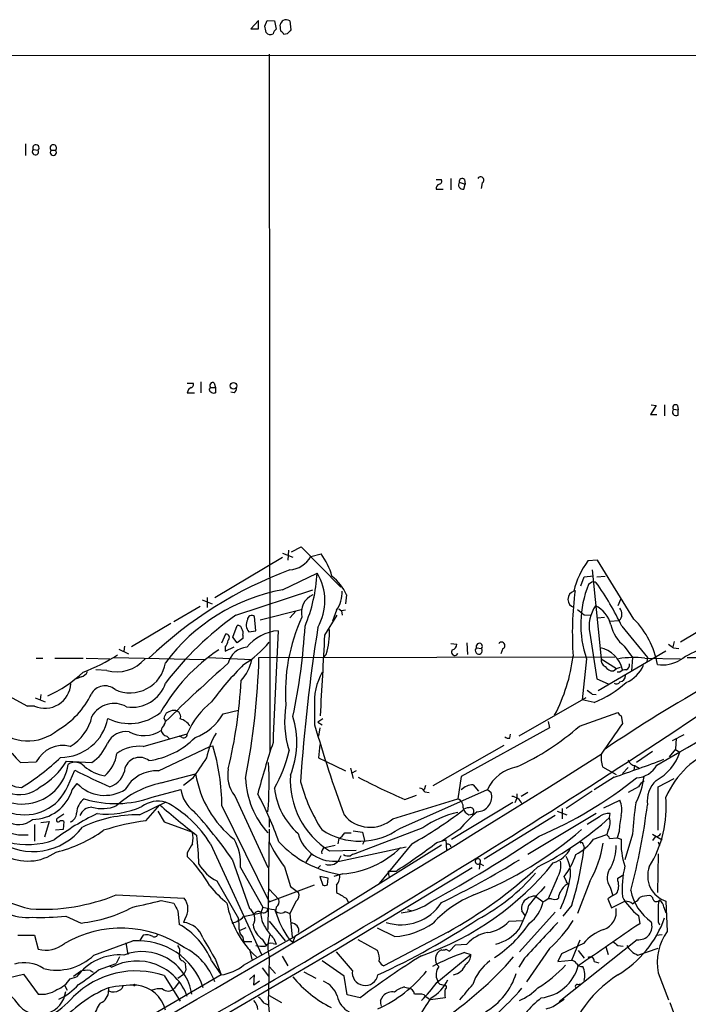
# Model space of a CAD drawing. Extents: x 14 to 53408, y 0 to 125269.
# Drawn here: x 185 to 273, y 125124 to 125254 of the extents above; entities that cross this region are included whole.
import ezdxf

# ---------------------------------------------------------------- set-up
doc = ezdxf.new("R2010")
doc.units = 0
doc.header["$MEASUREMENT"] = 0
doc.layers.add('MAIN', color=5, linetype='CONTINUOUS')

msp = doc.modelspace()

# ---------------------------------------------------------------- linework, layer by layer
at = {"layer": 'MAIN'}
for p, q in [((216.4927, 125254.2726), (215.4767, 125253.1719)), ((216.4927, 125253.1719), (216.4927, 125254.2726)), ((217.3393, 125253.5106), (217.678, 125254.2726)), ((217.678, 125254.2726), (218.6093, 125254.1879)), ((218.6093, 125254.1879), (218.8633, 125253.0873)), ((220.6413, 125254.1879), (220.8107, 125253.0026)), ((215.4767, 125253.1719), (216.4927, 125253.1719)), ((219.456, 125252.8333), (219.3713, 125253.6799)), ((220.3027, 125252.4946), (219.8793, 125252.4099)), ((57.7427, 125249.6159), (1051.56, 125249.7853)), ((217.932, 125249.7853), (218.0167, 125157.4986)), ((185.674, 125237.9319), (185.674, 125236.4079)), ((186.69, 125237.1699), (187.3673, 125237.0853)), ((189.0607, 125237.0853), (189.6533, 125237.0853)), ((241.9773, 125233.3599), (241.9773, 125231.8359)), ((240.03, 125233.1906), (240.7073, 125233.1906)), ((240.03, 125231.9206), (240.9613, 125231.9206)), ((243.078, 125232.8519), (243.84, 125232.5979)), ((243.6707, 125231.9206), (243.84, 125232.5979)), ((243.7553, 125233.1906), (243.84, 125232.5979)), ((246.126, 125232.7673), (245.9567, 125232.0053)), ((207.0947, 125206.2666), (207.8567, 125206.2666)), ((208.8727, 125206.4359), (208.8727, 125204.9966)), ((210.6507, 125206.2666), (210.82, 125205.6739)), ((207.0947, 125204.9966), (208.026, 125204.9966)), ((209.9733, 125205.4199), (210.2273, 125205.6739)), ((210.2273, 125205.6739), (210.82, 125205.6739)), ((210.82, 125205.6739), (210.82, 125204.9966)), ((213.2753, 125204.9966), (212.852, 125205.0813)), ((269.1553, 125203.3033), (268.3933, 125202.1179)), ((268.478, 125203.3879), (269.1553, 125203.3033)), ((270.256, 125203.3879), (270.256, 125201.9486)), ((271.9493, 125203.3033), (272.034, 125202.7106)), ((268.3933, 125202.1179), (269.24, 125202.1179)), ((271.4413, 125202.7953), (272.034, 125202.7106)), ((272.034, 125202.0333), (272.034, 125202.7106)), ((219.71, 125183.7453), (221.0647, 125183.2373)), ((220.472, 125184.1686), (220.3873, 125182.8139)), ((220.8953, 125183.9146), (222.1653, 125184.5919)), ((222.1653, 125184.5919), (227.4147, 125179.2579)), ((210.7353, 125177.9033), (219.71, 125183.2373)), ((223.4353, 125183.3219), (224.79, 125183.6606)), ((261.366, 125182.8139), (260.096, 125182.7293)), ((266.192, 125175.0246), (261.366, 125182.8139)), ((219.71, 125178.9193), (224.282, 125181.1206)), ((260.6887, 125181.5439), (261.874, 125169.7753)), ((259.1647, 125179.4273), (259.588, 125180.6126)), ((259.588, 125180.6126), (260.858, 125180.7819)), ((260.604, 125179.9353), (260.1807, 125179.5966)), ((261.2813, 125180.6126), (262.382, 125180.6973)), ((213.5293, 125175.5326), (223.6893, 125178.9193)), ((209.042, 125177.5646), (210.3967, 125177.0566)), ((209.7193, 125177.9033), (209.7193, 125176.5486)), ((228.1767, 125178.2419), (228.0073, 125177.0566)), ((264.414, 125177.6493), (264.0753, 125176.8026)), ((208.788, 125176.7179), (205.3167, 125174.6859)), ((216.7467, 125174.9399), (222.1653, 125176.2946)), ((221.488, 125176.1253), (220.6413, 125175.1939)), ((226.822, 125176.2099), (226.314, 125174.7706)), ((227.1607, 125176.3793), (227.4993, 125176.1253)), ((228.0073, 125176.2099), (227.4993, 125176.1253)), ((227.4993, 125176.1253), (227.584, 125175.5326)), ((216.154, 125173.5006), (215.9847, 125175.3633)), ((225.298, 125172.9079), (226.9067, 125175.5326)), ((259.588, 125175.6173), (260.4347, 125175.5326)), ((261.366, 125175.1939), (262.2973, 125175.2786)), ((262.9747, 125174.7706), (264.2447, 125174.8553)), ((204.8933, 125174.4319), (199.7287, 125171.3839)), ((213.106, 125172.6539), (213.6987, 125174.1779)), ((215.2227, 125173.3313), (216.154, 125173.5006)), ((264.5833, 125174.0933), (267.97, 125169.9446)), ((274.6587, 125173.3313), (272.3727, 125171.9766)), ((211.6667, 125171.8919), (212.1747, 125173.0773)), ((213.6987, 125171.8919), (213.106, 125172.6539)), ((214.4607, 125172.4846), (213.6987, 125171.8919)), ((214.4607, 125172.9079), (214.4607, 125172.4846)), ((260.35, 125173.1619), (261.2813, 125167.1506)), ((271.526, 125172.0613), (271.3567, 125171.3839)), ((198.0353, 125171.0453), (199.3053, 125170.4526)), ((198.7973, 125171.4686), (198.7127, 125170.7913)), ((212.09, 125170.7913), (213.2753, 125171.3839)), ((212.09, 125171.2993), (212.09, 125170.7913)), ((241.9773, 125171.8073), (242.7393, 125171.7226)), ((244.094, 125171.8919), (244.1787, 125170.3679)), ((245.364, 125171.2146), (246.0413, 125171.1299)), ((248.8353, 125171.1299), (248.5813, 125170.4526)), ((270.4253, 125170.7913), (261.4507, 125165.5419)), ((264.922, 125171.4686), (266.0227, 125169.9446)), ((271.4413, 125171.2146), (272.1187, 125171.1299)), ((187.1133, 125169.8599), (187.96, 125169.8599)), ((189.5687, 125169.8599), (193.294, 125169.8599)), ((193.7173, 125169.8599), (196.85, 125169.7753)), ((197.358, 125169.9446), (209.3807, 125169.6906)), ((209.8887, 125169.9446), (215.646, 125169.6906)), ((216.5773, 125169.9446), (263.652, 125170.0293)), ((225.4673, 125170.3679), (225.1287, 125169.9446)), ((259.9267, 125169.7753), (259.334, 125164.3566)), ((261.874, 125169.7753), (263.906, 125168.5053)), ((266.0227, 125169.9446), (265.8533, 125168.1666)), ((267.6313, 125169.8599), (272.3727, 125169.7753)), ((267.97, 125169.9446), (267.8853, 125169.4366)), ((273.2193, 125169.9446), (276.0133, 125169.9446)), ((176.6993, 125168.5053), (185.928, 125163.5099)), ((196.4267, 125168.2513), (194.9873, 125168.3359)), ((263.4827, 125168.1666), (263.906, 125168.5053)), ((263.906, 125168.5053), (264.414, 125168.6746)), ((193.04, 125167.4046), (192.4473, 125167.1506)), ((261.2813, 125167.1506), (262.8053, 125166.4733)), ((264.3293, 125167.9973), (263.9907, 125167.9973)), ((186.944, 125164.6106), (188.2987, 125164.1026)), ((187.706, 125165.0339), (187.6213, 125164.3566)), ((259.842, 125164.6106), (250.952, 125159.5306)), ((260.9427, 125164.0179), (259.334, 125164.3566)), ((260.6887, 125165.1186), (261.1967, 125165.0339)), ((186.8593, 125163.5099), (185.928, 125163.5099)), ((211.836, 125162.4939), (213.868, 125163.0019)), ((223.9433, 125163.4253), (223.9433, 125161.0546)), ((204.0467, 125161.9013), (204.1313, 125162.2399)), ((225.044, 125161.8166), (224.3667, 125161.3933)), ((258.9953, 125160.8853), (264.0753, 125162.6633)), ((264.4987, 125162.2399), (264.668, 125161.2239)), ((224.3667, 125161.3933), (224.9593, 125161.0546)), ((224.6207, 125160.6313), (224.4513, 125159.5306)), ((255.016, 125160.6313), (243.332, 125154.1966)), ((254.8467, 125161.4779), (255.016, 125160.6313)), ((201.2527, 125158.1759), (207.0947, 125159.8693)), ((204.3853, 125159.5306), (204.724, 125159.1919)), ((206.4173, 125159.3613), (205.994, 125159.5306)), ((249.7667, 125159.2766), (249.8513, 125159.7846)), ((272.796, 125159.6999), (271.272, 125158.9379)), ((271.78, 125159.2766), (271.6953, 125157.8373)), ((203.2847, 125154.9586), (210.058, 125158.1759)), ((210.058, 125158.1759), (210.4813, 125158.2606)), ((224.6207, 125158.4299), (224.4513, 125156.6519)), ((239.6067, 125153.0113), (249.0047, 125158.3453)), ((271.6953, 125157.8373), (270.8487, 125156.8213)), ((271.6107, 125157.8373), (272.288, 125157.4139)), ((224.4513, 125156.6519), (225.3827, 125156.2286)), ((268.6473, 125157.4986), (266.5307, 125156.0593)), ((184.9967, 125156.0593), (187.1133, 125156.1439)), ((191.0927, 125156.2286), (194.4793, 125156.0593)), ((191.262, 125152.9266), (192.1933, 125155.0433)), ((225.3827, 125156.2286), (228.0073, 125154.9586)), ((228.6847, 125155.2973), (229.0233, 125153.9426)), ((262.0433, 125155.4666), (263.8213, 125154.4506)), ((265.43, 125155.3819), (264.668, 125154.6199)), ((266.2767, 125155.7206), (266.192, 125155.0433)), ((266.3613, 125155.6359), (266.8693, 125155.2973)), ((203.6233, 125153.3499), (208.1953, 125154.5353)), ((207.772, 125153.9426), (206.5867, 125153.0113)), ((229.4467, 125154.9586), (228.7693, 125154.6199)), ((243.332, 125154.1966), (242.9087, 125151.2333)), ((263.5673, 125154.1119), (260.9427, 125152.4186)), ((269.4093, 125152.8419), (271.526, 125153.9426)), ((191.8547, 125152.4186), (192.532, 125153.2653)), ((202.438, 125151.4873), (206.248, 125152.5033)), ((235.204, 125147.3386), (246.8033, 125152.5033)), ((238.5907, 125153.0113), (238.4213, 125152.4186)), ((244.9407, 125153.0959), (245.618, 125152.2493)), ((246.8033, 125152.5033), (247.3113, 125152.0799)), ((266.7847, 125152.8419), (265.43, 125152.0799)), ((269.4093, 125147.0846), (269.4093, 125152.8419)), ((213.36, 125151.6566), (217.7627, 125142.1739)), ((234.2727, 125148.6086), (242.9087, 125151.2333)), ((235.8813, 125151.1486), (237.4053, 125151.7413)), ((238.506, 125152.1646), (239.0987, 125152.0799)), ((250.698, 125151.3179), (250.444, 125150.7253)), ((250.698, 125151.9106), (250.698, 125151.3179)), ((252.1373, 125152.0799), (251.2907, 125151.5719)), ((260.6887, 125152.2493), (257.2173, 125149.9633)), ((200.7447, 125149.1166), (204.216, 125150.8099)), ((201.5913, 125148.3546), (203.454, 125150.4713)), ((211.6667, 125150.3019), (217.932, 125137.6019)), ((242.062, 125145.8993), (250.19, 125150.8099)), ((256.7093, 125149.9633), (256.7093, 125148.6086)), ((262.2127, 125150.0479), (264.3293, 125151.0639)), ((190.754, 125149.2013), (189.8227, 125148.6086)), ((203.2, 125149.6246), (204.0467, 125148.1853)), ((217.932, 125148.6933), (217.932, 125147.5079)), ((244.348, 125149.1166), (244.7713, 125149.2013)), ((255.778, 125149.0319), (246.38, 125143.2746)), ((261.1967, 125149.2859), (252.1373, 125143.8673)), ((256.032, 125149.6246), (257.302, 125149.1166)), ((261.62, 125148.8626), (260.0113, 125147.8466)), ((262.9747, 125148.7779), (263.0593, 125149.2859)), ((186.8593, 125147.8466), (186.8593, 125145.6453)), ((187.706, 125148.1006), (188.8067, 125148.2699)), ((188.8067, 125148.2699), (188.214, 125146.1533)), ((190.754, 125148.2699), (190.6693, 125147.1693)), ((204.0467, 125148.1853), (207.772, 125146.8306)), ((217.932, 125147.2539), (217.7627, 125133.9613)), ((238.252, 125147.4233), (229.2773, 125143.9519)), ((243.1627, 125147.2539), (240.792, 125145.6453)), ((190.6693, 125147.1693), (189.6533, 125147.0846)), ((227.1607, 125145.9839), (226.9913, 125145.3066)), ((227.9227, 125146.7459), (228.7693, 125146.7459)), ((229.0233, 125146.9999), (230.2933, 125146.8306)), ((230.2933, 125146.8306), (230.5473, 125145.7299)), ((260.858, 125145.8993), (262.4667, 125146.4919)), ((262.8053, 125147.0846), (262.5513, 125146.4073)), ((262.9747, 125145.9839), (263.9907, 125146.0686)), ((264.2447, 125146.9153), (263.9907, 125146.0686)), ((263.9907, 125146.0686), (264.4987, 125145.8993)), ((266.0227, 125146.5766), (265.0067, 125143.1899)), ((268.6473, 125146.5766), (269.9173, 125145.8146)), ((268.986, 125146.2379), (268.6473, 125145.7299)), ((210.1427, 125145.3066), (216.916, 125130.6593)), ((240.7073, 125145.1373), (221.3187, 125133.0299)), ((225.298, 125144.7986), (226.6527, 125145.1373)), ((227.2453, 125143.0206), (236.0507, 125144.8833)), ((230.5473, 125145.7299), (230.2933, 125145.2219)), ((236.8127, 125145.3066), (232.4947, 125140.0573)), ((240.1147, 125145.4759), (241.3, 125145.8146)), ((241.3, 125145.8146), (241.3847, 125144.4599)), ((259.5033, 125145.1373), (259.588, 125144.7139)), ((269.4093, 125145.5606), (269.5787, 125145.0526)), ((207.0947, 125144.1213), (207.0947, 125143.6133)), ((223.52, 125143.9519), (222.758, 125142.8513)), ((225.8907, 125144.3753), (229.4467, 125144.4599)), ((227.4147, 125143.6979), (227.076, 125143.0206)), ((269.4093, 125143.9519), (269.3247, 125138.8719)), ((213.0213, 125143.2746), (215.3073, 125136.7553)), ((214.122, 125142.1739), (217.0853, 125136.9246)), ((219.964, 125142.2586), (220.726, 125139.6339)), ((224.7053, 125142.4279), (224.3667, 125142.0893)), ((245.7873, 125142.6819), (245.7027, 125141.9199)), ((245.7873, 125142.6819), (246.2953, 125142.4279)), ((224.6207, 125140.9886), (225.044, 125139.8033)), ((225.7213, 125140.7346), (224.6207, 125140.9886)), ((225.6367, 125139.8879), (225.7213, 125140.7346)), ((227.6687, 125141.3273), (226.4833, 125140.9886)), ((233.68, 125141.6659), (233.7647, 125140.9886)), ((233.68, 125141.6659), (234.7807, 125141.6659)), ((234.95, 125141.8353), (234.7807, 125141.6659)), ((256.032, 125140.7346), (254.8467, 125138.0253)), ((257.2173, 125140.3959), (256.9633, 125140.9886)), ((264.0753, 125140.7346), (264.8373, 125141.2426)), ((264.0753, 125140.3959), (264.0753, 125140.7346)), ((210.9893, 125140.3959), (213.868, 125135.4006)), ((217.932, 125137.6019), (223.9433, 125139.8879)), ((220.726, 125139.6339), (221.8267, 125138.8719)), ((226.822, 125139.8033), (226.822, 125138.8719)), ((260.35, 125140.3113), (258.7413, 125136.0779)), ((263.0593, 125139.5493), (263.398, 125138.4486)), ((197.6967, 125138.5333), (206.6713, 125138.1099)), ((217.932, 125139.2953), (219.202, 125137.9406)), ((228.092, 125138.1099), (228.4307, 125137.5173)), ((253.1533, 125138.3639), (254.1693, 125137.6019)), ((263.398, 125138.4486), (262.7207, 125138.0253)), ((263.398, 125138.4486), (263.906, 125138.7026)), ((203.6233, 125137.7713), (205.3167, 125137.4326)), ((217.0853, 125136.9246), (216.8313, 125136.1626)), ((218.8633, 125136.9246), (218.7787, 125136.3319)), ((221.488, 125137.6866), (220.6413, 125136.0779)), ((254.4233, 125137.6866), (254.1693, 125137.6019)), ((257.9793, 125137.1786), (256.794, 125135.7393)), ((262.7207, 125138.0253), (263.2287, 125136.8399)), ((263.2287, 125136.8399), (265.0067, 125137.6866)), ((266.0227, 125137.3479), (266.3613, 125137.6019)), ((270.1713, 125136.9246), (270.4253, 125136.1626)), ((270.4253, 125137.6866), (270.5947, 125133.7073)), ((191.008, 125135.7393), (193.04, 125134.8079)), ((205.8247, 125136.4166), (205.994, 125134.6386)), ((214.5453, 125135.6546), (216.8313, 125136.1626)), ((219.0327, 125136.1626), (218.7787, 125136.3319)), ((220.0487, 125136.3319), (220.6413, 125136.0779)), ((220.6413, 125136.0779), (220.98, 125132.9453)), ((236.22, 125136.5859), (236.8127, 125136.4166)), ((255.778, 125136.2473), (251.0367, 125130.9979)), ((251.7987, 125135.8239), (251.3753, 125136.4166)), ((266.7847, 125135.8239), (266.954, 125134.7233)), ((206.756, 125135.3159), (206.5867, 125134.8926)), ((214.122, 125133.8766), (214.884, 125134.2153)), ((217.932, 125135.0619), (220.0487, 125132.4373)), ((249.682, 125135.0619), (251.5447, 125135.1466)), ((269.4093, 125134.9773), (269.5787, 125134.5539)), ((184.658, 125133.1993), (186.8593, 125133.1993)), ((186.8593, 125133.1993), (187.3673, 125131.3366)), ((201.2527, 125133.1993), (200.7447, 125132.4373)), ((214.4607, 125132.9453), (214.5453, 125132.3526)), ((214.5453, 125129.2199), (221.3187, 125133.0299)), ((221.3187, 125133.0299), (221.0647, 125132.2679)), ((234.5267, 125133.0299), (232.2407, 125134.1306)), ((241.554, 125133.6226), (233.0873, 125129.1353)), ((269.1553, 125133.1993), (269.9173, 125133.2839)), ((194.7333, 125130.5746), (199.898, 125132.4373)), ((198.9667, 125132.1833), (199.2207, 125130.6593)), ((214.5453, 125132.3526), (215.646, 125132.3526)), ((217.0007, 125132.6913), (217.5087, 125131.8446)), ((218.44, 125132.0986), (218.8633, 125132.0139)), ((218.5247, 125132.7759), (218.8633, 125132.0139)), ((220.5567, 125132.6913), (221.0647, 125132.2679)), ((232.2407, 125131.1673), (229.7007, 125132.6066)), ((241.808, 125131.0826), (242.57, 125131.9293)), ((242.57, 125131.9293), (244.094, 125132.0139)), ((266.6153, 125132.6066), (256.286, 125124.3939)), ((259.5033, 125132.0986), (256.6247, 125130.7439)), ((257.9793, 125129.8973), (259.08, 125132.6066)), ((262.4667, 125131.6753), (262.8053, 125130.6593)), ((264.0753, 125131.8446), (264.7527, 125131.7599)), ((198.12, 125130.3206), (197.6967, 125129.4739)), ((215.3073, 125131.3366), (215.646, 125129.9819)), ((217.932, 125130.3206), (217.8473, 125125.8333)), ((219.6253, 125130.4053), (220.3873, 125129.1353)), ((228.9387, 125128.5426), (226.822, 125130.9979)), ((240.1147, 125126.9339), (244.602, 125130.6593)), ((241.3, 125131.3366), (241.808, 125131.0826)), ((243.7553, 125130.9133), (244.602, 125130.6593)), ((255.016, 125131.4213), (251.968, 125127.0186)), ((256.6247, 125130.7439), (256.1167, 125129.7279)), ((258.826, 125131.1673), (259.588, 125130.1513)), ((266.7, 125130.5746), (269.4093, 125131.5059)), ((195.326, 125128.6273), (197.6967, 125129.4739)), ((196.7653, 125129.1353), (197.104, 125128.9659)), ((206.502, 125129.8126), (206.8407, 125129.4739)), ((210.312, 125129.8126), (211.582, 125127.9499)), ((210.82, 125129.9819), (211.582, 125127.9499)), ((217.932, 125129.0506), (218.7787, 125128.1193)), ((227.838, 125127.7806), (224.9593, 125129.8126)), ((251.714, 125130.1513), (250.952, 125128.9659)), ((256.1167, 125129.7279), (257.9793, 125129.8973)), ((260.9427, 125129.7279), (261.5353, 125129.5586)), ((182.4567, 125127.3573), (185.42, 125128.0346)), ((185.42, 125128.0346), (187.3673, 125125.4099)), ((211.582, 125127.9499), (187.1133, 125113.7259)), ((191.6007, 125127.4419), (192.4473, 125127.6959)), ((192.024, 125127.7806), (192.9553, 125128.4579)), ((194.2253, 125128.5426), (194.6487, 125128.2886)), ((204.0467, 125127.8653), (206.1633, 125124.4786)), ((205.8247, 125127.5266), (206.5867, 125128.0346)), ((215.9847, 125127.9499), (215.3073, 125127.3573)), ((215.9, 125126.5953), (215.9847, 125127.9499)), ((217.0007, 125128.8813), (217.8473, 125127.7806)), ((222.504, 125128.3733), (224.1127, 125127.5266)), ((228.2613, 125125.3253), (227.838, 125127.7806)), ((269.4093, 125128.2039), (270.764, 125124.6479)), ((190.8387, 125126.5953), (191.1773, 125125.9179)), ((205.994, 125127.0186), (205.4013, 125126.1719)), ((216.662, 125127.1033), (215.9, 125126.5953)), ((240.7073, 125126.6799), (241.046, 125126.5953)), ((258.7413, 125126.6799), (259.1647, 125126.7646)), ((196.6807, 125126.2566), (196.6807, 125125.8333)), ((217.932, 125125.2406), (219.5407, 125124.3093)), ((229.9547, 125124.9019), (228.2613, 125125.3253)), ((232.664, 125124.5633), (233.0027, 125125.1559)), ((235.8813, 125126.3413), (236.3893, 125126.1719)), ((238.4213, 125125.3253), (238.6753, 125125.0713)), ((238.6753, 125125.0713), (239.268, 125124.6479)), ((217.2547, 125124.2246), (217.8473, 125123.9706)), ((241.2153, 125124.9019), (239.268, 125124.6479)), ((256.286, 125124.3093), (256.9633, 125124.7326)), ((270.9333, 125124.3093), (271.4413, 125122.9546))]:
    msp.add_line(p, q, dxfattribs=at)
for centre, radius in [((213.1906, 125205.9159), 0.4354), ((200.0885, 125126.5953), 0.1058)]:
    msp.add_circle(centre, radius, dxfattribs=at)
for centre, radius, start, end in [((220.472, 125253.3412), 1.1516, 126.024081, 162.896174), ((220.1531, 125253.5813), 0.7787, 51.172412, 117.404188), ((5.773, 125210.7421), 215.8459, 11.199219, 11.428428), ((219.5412, 125252.1556), 1.1522, 126.039438, 162.889228), ((219.1594, 125252.1135), 0.7785, 22.378134, 67.605454), ((347.5566, 125125.7487), 179.6053, 134.885409, 135.114591), ((218.0832, 125253.178), 0.7709, 221.824251, 297.568855), ((186.9983, 125236.8848), 0.4199, 137.238937, 28.517907), ((187.0607, 125237.3845), 0.4283, 315.699848, 210.066755), ((189.357, 125237.3922), 0.4266, 313.993248, 226.006752), ((189.357, 125236.8094), 0.4049, 137.041837, 42.958163), ((243.4537, 125232.9472), 0.3876, 38.904542, 194.233431), ((245.8932, 125233.1271), 0.4286, 302.903922, 147.103339), ((240.6771, 125231.9871), 0.6505, 110.123072, 185.867471), ((240.3827, 125232.9789), 0.3875, 280.497939, 33.11188), ((243.574, 125232.5133), 0.6006, 145.680159, 279.26626), ((207.5321, 125206.0549), 0.3875, 280.497939, 33.11188), ((210.4391, 125205.9702), 0.3642, 54.476953, 234.442206), ((207.941, 125204.891), 0.8529, 113.369722, 172.887483), ((210.5822, 125205.5794), 0.6294, 194.678699, 292.196943), ((212.9367, 125205.5893), 0.6826, 299.738635, 7.11981), ((271.6953, 125203.0493), 0.3592, 45, 225), ((271.777, 125202.4449), 0.4853, 133.7726, 301.980351), ((220.3544, 125185.0791), 3.5468, 274.639685, 330.301604), ((218.4051, 125178.7282), 8.0682, 14.12615, 37.68645), ((269.1838, 125176.0498), 11.2785, 143.684249, 166.148696), ((239.7278, 125130.427), 54.564, 110.47509, 133.722928), ((202.399, 125182.4323), 21.9223, 337.642198, 356.569709), ((218.1648, 125177.4498), 7.1341, 330.380933, 30.967062), ((221.8826, 125175.25), 6.969, 25.424075, 51.41171), ((260.7732, 125179.0031), 0.9474, 63.448472, 100.287538), ((232.5835, 125159.1449), 35.3191, 25.039179, 35.891061), ((-683.9766, 126821.098), 1918.8809, 299.7856448, 301.2737013), ((224.1479, 125154.5334), 24.7865, 100.314171, 143.527743), ((223.5558, 125178.5741), 4.032, 324.101548, 2.498935), ((258.6426, 125177.6492), 1.1743, 110.397866, 249.600433), ((302.3015, 125173.1919), 44.26, 172.675431, 183.987778), ((273.1154, 125174.3481), 13.959, 157.914212, 199.122508), ((224.7763, 125175.8827), 2.5976, 114.737859, 193.448289), ((428.4871, 125387.6276), 271.0632, 231.228053, 231.457239), ((265.02, 125174.0846), 4.7603, 145.181525, 191.176564), ((259.3763, 125173.3313), 3.8811, 13.884072, 63.434289), ((263.4446, 125175.7039), 1.1663, 313.315009, 40.66417), ((236.3067, 125142.5762), 40.0616, 124.6498, 143.228871), ((216.3293, 125174.2611), 1.4453, 151.988143, 220.03803), ((215.6202, 125174.9289), 0.5671, 50.000378, 178.888385), ((243.7996, 125165.3533), 23.7254, 155.27018, 184.045992), ((258.0976, 125166.9844), 11.409, 10.243623, 44.80753), ((213.8304, 125173.7358), 0.4613, 2.335786, 106.588605), ((213.529, 125173.1618), 0.9657, 344.75633, 37.8703), ((219.5879, 125167.6038), 5.9155, 94.562876, 141.339133), ((1046.5303, 125128.2541), 828.6492, 176.869938, 177.8955013), ((142.7359, 125178.7872), 80.0751, 348.012178, 356.639468), ((442.6929, 125139.1337), 221.0807, 170.94606, 176.26916), ((216.1243, 125173.2441), 9.7757, 342.889256, 2.496427), ((267.8619, 125175.3022), 4.8311, 192.426669, 232.516228), ((210.2077, 125172.7167), 2.3563, 323.019707, 348.094435), ((212.1658, 125172.5827), 0.4947, 314.623275, 88.969112), ((207.1392, 125180.8946), 14.0005, 301.936974, 320.433363), ((-746.0852, 125221.5262), 972.5991, 356.5052797, 357.1347036), ((248.6839, 125171.5456), 0.4423, 290.011875, 143.725967), ((225.0806, 125150.386), 24.7949, 123.922522, 150.320038), ((215.1611, 125168.5936), 2.7125, 94.067407, 167.45882), ((242.4854, 125170.6727), 0.4445, 139.634972, 342.262204), ((241.9984, 125171.6874), 0.7417, 281.532613, 2.720065), ((245.6629, 125170.8546), 0.4679, 129.702095, 36.037276), ((245.7329, 125171.4142), 0.4194, 317.328443, 208.416404), ((261.0854, 125167.6125), 3.6549, 11.415692, 80.244654), ((398.0905, 125340.7774), 211.6402, 233.014146, 233.243351), ((279.4971, 125158.9977), 12.826, 108.930935, 124.199168), ((184.3074, 125191.6854), 25.3355, 290.775339, 302.354965), ((197.7743, 125172.988), 4.9247, 254.118848, 319.279452), ((-346.7348, 126096.9671), 1122.421, 299.3078253, 304.3034637), ((209.7373, 125170.9667), 6.0449, 317.677154, 347.813027), ((116.4463, 125172.9705), 100.1767, 349.050522, 358.269082), ((235.6363, 125172.9288), 22.6877, 332.134449, 352.872854), ((262.8054, 125169.606), 0.9467, 169.69786, 243.432242), ((266.1809, 125158.1142), 11.8349, 82.960553, 99.831859), ((269.9598, 125173.5429), 4.5739, 262.01853, 300.598541), ((192.7293, 125168.6609), 1.2941, 283.891284, 333.423069), ((199.5156, 125170.0401), 4.7636, 245.329783, 350.663441), ((342.4675, 125020.913), 197.1598, 131.233668, 134.524615), ((245.714, 125137.8641), 44.0654, 135.017929, 143.455685), ((263.4263, 125169.3802), 1.2149, 210.734064, 272.66081), ((265.0793, 125167.3498), 0.9908, 84.399307, 139.194862), ((264.9885, 125168.9386), 0.6312, 287.280921, 14.617437), ((263.3392, 125170.7654), 4.5135, 294.014046, 335.985954), ((181.02, 125181.2149), 18.0376, 294.979934, 312.880101), ((150.1276, 125170.2191), 64.1652, 346.474804, 357.031873), ((231.6109, 125164.1203), 7.699, 149.76349, 185.179202), ((264.1894, 125167.6194), 0.903, 278.912592, 357.111931), ((188.217, 125166.7101), 3.4764, 247.010686, 356.094162), ((196.1971, 125164.1673), 2.038, 49.254164, 152.175075), ((199.7886, 125168.0336), 4.6669, 260.910063, 341.566216), ((387.3499, 125334.7224), 211.6802, 233.018207, 233.24739), ((255.7386, 125177.1377), 14.1142, 291.636248, 311.9625), ((373.0451, 124994.2345), 197.5151, 119.254571, 124.074941), ((263.8725, 125166.9836), 0.5238, 234.361868, 330.704217), ((184.3579, 125170.0238), 11.1713, 300.287338, 333.954246), ((197.3845, 125160.5611), 3.3139, 59.803051, 151.244654), ((205.2745, 125161.9009), 1.0587, 73.752784, 126.867733), ((205.4046, 125162.118), 0.8164, 338.334131, 78.260626), ((217.1266, 125155.5843), 10.9087, 128.659644, 156.870858), ((233.4998, 125161.545), 13.5358, 170.927863, 197.018609), ((190.317, 125163.1358), 6.3992, 270.122664, 348.877076), ((188.317, 125163.5821), 6.3253, 301.274295, 346.963629), ((199.478, 125167.6517), 6.4322, 243.380771, 309.146573), ((203.602, 125161.478), 0.614, 316.405547, 43.587694), ((204.724, 125162.1551), 0.5987, 98.131455, 171.857718), ((205.6944, 125159.8456), 2.026, 30.875487, 76.618114), ((205.797, 125165.8941), 6.9304, 289.502449, 330.618738), ((210.1533, 125158.7277), 11.4371, 337.581253, 17.439077), ((264.7956, 125162.9602), 0.7791, 202.400936, 247.599064), ((185.985, 125165.1172), 6.2066, 224.065859, 310.210393), ((201.3678, 125163.6798), 4.0694, 240.921191, 303.659218), ((205.2499, 125159.8874), 1.6763, 135.870102, 166.011837), ((204.5123, 125160.4196), 0.898, 188.130102, 261.869898), ((397.8678, 125211.1921), 181.0069, 196.080771, 200.05643), ((235.8548, 125187.257), 35.0849, 295.028259, 311.266133), ((1279.2595, 124460.6999), 1232.9355, 145.3768841, 145.6060695), ((198.9867, 125157.4042), 2.7488, 81.563333, 154.229184), ((200.6321, 125166.6985), 10.4768, 277.583296, 315.546807), ((206.6018, 125159.821), 0.4953, 248.132005, 5.59663), ((219.0706, 125154.9179), 9.5939, 148.33741, 169.587146), ((249.5973, 125160.0387), 0.7807, 229.405074, 282.531992), ((776.5474, 125707.5958), 808.7798, 222.7659759, 222.9951582), ((190.6134, 125154.3854), 3.917, 75.400726, 153.324396), ((191.2511, 125160.7247), 5.6734, 304.681102, 337.998677), ((200.6933, 125153.3256), 4.8824, 83.42097, 126.614073), ((183.5623, 125150.1835), 28.1047, 0.241378, 16.701978), ((340.1704, 125118.4731), 128.1998, 161.720232, 164.881083), ((281.5202, 125146.5905), 12.1275, 110.875545, 156.18545), ((185.1808, 125155.8857), 3.1284, 157.651045, 269.728944), ((-609.8829, 126535.3036), 1630.7177, 299.1180643, 302.3157586), ((169.5959, 125178.3069), 29.9201, 301.358414, 313.86859), ((192.763, 125158.0505), 5.0826, 312.133176, 350.876641), ((200.7837, 125154.7197), 2.0137, 52.315175, 160.801129), ((886.0225, 124689.6263), 821.957, 145.3760785, 145.6052633), ((203.5999, 125161.4662), 17.3957, 329.63512, 347.10233), ((266.1913, 125156.7364), 4.338, 174.397568, 197.020577), ((194.2795, 125357.5086), 214.8744, 288.81159, 290.682641), ((266.4799, 125156.731), 1.1015, 197.602583, 263.818923), ((265.7546, 125159.7282), 6.9312, 299.38243, 340.494532), ((185.2477, 125156.7315), 6.1688, 205.128554, 351.364984), ((184.9329, 125155.8158), 4.0089, 183.782987, 312.113522), ((182.9134, 125161.14), 9.5406, 299.568268, 329.016572), ((192.2574, 125154.4482), 1.6343, 42.450793, 123.864112), ((227.8836, 125224.5144), 78.1027, 242.808479, 246.587787), ((197.3373, 125160.2909), 6.1214, 230.738516, 259.032598), ((195.8845, 125155.6971), 3.014, 288.68322, 353.997163), ((216.8965, 125154.3775), 4.462, 169.213119, 217.573838), ((169.5615, 125153.4256), 48.3576, 355.391115, 3.122047), ((251.6591, 125150.1624), 5.3906, 100.270337, 154.262061), ((266.3947, 125157.2591), 3.2346, 272.409689, 331.599189), ((203.0442, 125150.2149), 4.7498, 87.097656, 151.197768), ((221.9733, 125156.8279), 13.9674, 189.447216, 231.483951), ((226.1707, 125154.4165), 11.3813, 182.386405, 222.374129), ((231.7571, 125153.7383), 11.0489, 176.743742, 237.930745), ((277.7221, 125246.3438), 103.9845, 242.49584, 246.273245), ((232.2036, 125196.7645), 54.8162, 293.044628, 308.771904), ((257.1807, 125155.5734), 10.457, 332.379032, 352.434323), ((185.5906, 125155.2674), 6.1355, 253.966608, 337.57222), ((196.1682, 125156.7278), 5.021, 223.598294, 302.716509), ((206.2676, 125140.9223), 12.7058, 102.012051, 132.420474), ((210.3906, 125153.0027), 4.1726, 186.873967, 234.055915), ((227.9788, 125153.7334), 9.4294, 186.459432, 228.591316), ((243.5707, 125159.1852), 22.2244, 194.770082, 212.728813), ((237.7502, 125151.8625), 0.8139, 21.787031, 84.465227), ((244.9676, 125150.7829), 2.3132, 90.666315, 134.998249), ((268.8563, 125151.5323), 2.4508, 122.29978, 147.70022), ((271.7555, 125150.9036), 3.8102, 133.034594, 186.514893), ((186.5692, 125154.0575), 5.5337, 270.37378, 342.772657), ((194.662, 125149.371), 2.2147, 122.768024, 180.010348), ((197.575, 125164.6338), 14.0171, 252.94232, 290.299854), ((181.434, 125132.7324), 39.8871, 18.760462, 28.738422), ((242.4795, 125150.2019), 1.1171, 352.07661, 67.406174), ((245.4108, 125151.5206), 1.9811, 271.096201, 16.39868), ((249.8601, 125149.8875), 1.692, 26.428759, 84.553568), ((255.3429, 125150.208), 15.1366, 328.31974, 4.848264), ((194.5005, 125148.3758), 1.7569, 90.691377, 158.072023), ((195.821, 125155.2904), 5.3295, 255.418792, 290.606502), ((196.347, 125161.0331), 11.8074, 264.214179, 293.648883), ((203.2568, 125147.3039), 3.6348, 74.698982, 126.724248), ((255.4727, 125208.3287), 77.8038, 228.041776, 232.737178), ((197.4588, 125137.5898), 14.8469, 31.316052, 62.927026), ((244.2513, 125149.0618), 0.9908, 84.399307, 139.194862), ((245.0316, 125150.4534), 1.5014, 195.669146, 242.91614), ((244.5597, 125149.6246), 0.4685, 296.565051, 116.57599), ((261.5695, 125149.8108), 3.031, 345.109131, 24.420644), ((188.6968, 125159.9661), 79.8398, 344.869095, 353.170041), ((312.7364, 125143.9063), 46.79, 171.620075, 176.728356), ((185.9244, 125155.7759), 10.5782, 223.279701, 289.663989), ((184.8066, 125150.5469), 2.707, 234.083893, 311.641098), ((208.8, 125120.6197), 31.7473, 115.451497, 127.476051), ((189.992, 125148.4392), 0.2395, 134.983084, 315), ((191.209, 125149.36), 1.2383, 288.440802, 0.490447), ((200.3366, 125132.5752), 16.5464, 88.586718, 115.5149), ((158.5416, 125104.8979), 66.6394, 35.161709, 42.157827), ((231.2999, 125151.96), 4.4799, 219.397661, 311.574061), ((211.1806, 125191.5291), 52.8538, 299.010003, 307.698873), ((245.884, 125136.2849), 13.5023, 102.729897, 124.418831), ((259.6907, 125133.0119), 21.8176, 130.751122, 139.248878), ((234.2802, 125180.3595), 42.6705, 296.758832, 312.257747), ((262.8141, 125147.4611), 1.8412, 82.346955, 130.431518), ((260.699, 125148.1504), 2.3606, 333.160325, 15.415626), ((276.3146, 125146.5404), 12.0757, 168.093039, 178.220923), ((185.4324, 125152.371), 5.9077, 227.492949, 275.637154), ((186.6962, 125152.434), 8.1662, 235.180244, 322.898427), ((190.4576, 125147.8042), 0.552, 57.524827, 122.466416), ((206.628, 125113.2646), 35.4496, 98.168251, 107.440338), ((229.9166, 125154.7426), 9.0981, 236.346437, 305.531675), ((185.5847, 125161.5027), 17.7885, 283.50221, 305.852087), ((204.4272, 125146.0686), 3.4305, 347.166122, 12.833878), ((162.339, 125141.4255), 46.2945, 1.450417, 6.177618), ((226.5772, 125147.9904), 5.0145, 195.369861, 277.656482), ((225.847, 125148.0596), 2.4565, 302.329512, 327.670488), ((135.6716, 125324.6266), 213.8081, 299.033555, 303.493935), ((226.591, 125184.9275), 49.9224, 291.669934, 310.857598), ((262.3819, 125145.8991), 0.5988, 8.140927, 81.859073), ((269.0496, 125147.0209), 0.7855, 265.356285, 332.756461), ((503.75, 124975.3937), 341.282, 150.141042, 150.370231), ((208.0529, 125142.7534), 6.0967, 354.545724, 31.064166), ((231.2398, 125151.4738), 14.5624, 203.957535, 219.257571), ((229.5326, 125155.1536), 14.0978, 222.879797, 260.662755), ((225.5521, 125144.1424), 0.7037, 111.167873, 195.707168), ((226.7283, 125153.4908), 12.1998, 274.42093, 314.562302), ((188.7749, 125212.8249), 84.6857, 303.041941, 307.318089), ((241.5541, 125144.8305), 0.4265, 7.111686, 113.403217), ((254.2534, 125146.5736), 4.0135, 288.456618, 332.395516), ((213.5201, 125150.6095), 46.4436, 343.190698, 352.707139), ((255.4189, 125149.846), 6.7201, 297.16789, 324.034747), ((259.2493, 125145.1937), 0.2602, 347.480746, 130.589353), ((246.8782, 125147.8776), 15.4512, 330.679697, 350.740073), ((258.3939, 125144.8105), 5.4328, 330.96701, 2.554099), ((273.5432, 125145.3771), 9.0596, 176.695597, 199.564783), ((185.9659, 125149.5529), 6.5436, 241.862564, 305.201477), ((195.34, 125131.595), 16.8111, 28.896502, 45.635282), ((228.473, 125145.1793), 1.4965, 241.252949, 278.13281), ((229.3361, 125142.9964), 0.9573, 93.521453, 132.879217), ((245.5333, 125142.948), 0.3679, 313.667268, 117.400918), ((250.2222, 125146.4001), 8.6445, 321.243822, 342.96257), ((253.4079, 125141.4121), 4.3996, 348.90307, 30.020773), ((194.2236, 125167.8761), 32.1831, 232.00819, 255.841259), ((-591.0294, 126504.9478), 1598.6605, 299.1165527, 301.5211398), ((213.4425, 125145.4148), 5.5864, 210.288478, 243.950968), ((225.9254, 125144.0247), 1.5271, 249.183108, 318.889606), ((225.0806, 125167.4894), 39.2176, 289.362131, 320.920272), ((190.6367, 125240.9332), 114.8996, 295.834749, 301.713792), ((212.1418, 125186.8499), 60.813, 298.924045, 312.840236), ((245.5583, 125142.9658), 0.3648, 122.178507, 308.890413), ((253.501, 125142.3855), 3.0218, 326.884722, 12.132499), ((264.7131, 125140.8096), 2.0793, 138.993716, 217.309689), ((276.5234, 125139.3374), 11.9025, 165.371937, 185.100162), ((271.5603, 125141.049), 3.5488, 160.071516, 251.347555), ((225.4511, 125140.9884), 1.8121, 319.157615, 8.063924), ((233.632, 125158.003), 25.6192, 297.680805, 319.63888), ((226.6225, 125153.9971), 21.8691, 220.761142, 229.238858), ((225.2135, 125140.7345), 0.9465, 259.683783, 296.559637), ((269.9986, 125124.0672), 22.0207, 135.015822, 143.457996), ((243.3302, 125143.1049), 14.6174, 333.884583, 349.994768), ((258.3602, 125138.2371), 1.9899, 113.83678, 156.16322), ((257.5136, 125140.3536), 0.2993, 171.875312, 278.143638), ((262.056, 125139.7427), 2.1223, 330.6546, 17.925276), ((185.9406, 125141.8605), 6.3256, 210.838087, 276.03181), ((187.8984, 125162.7303), 26.1056, 266.602479, 292.044927), ((204.8564, 125136.6566), 2.3251, 324.786315, 38.686363), ((220.7684, 125138.5333), 1.1111, 310.360804, 17.741921), ((417.9701, 125456.0126), 370.2915, 238.921649, 239.150816), ((250.8812, 125124.2125), 15.4718, 112.240081, 136.778566), ((253.1109, 125136.5438), 1.8206, 88.665512, 125.537312), ((255.666, 125138.8345), 0.9009, 243.924158, 306.455225), ((257.5535, 125138.1455), 1.3526, 138.52757, 181.508104), ((271.2129, 125141.7813), 7.4229, 208.150038, 233.376178), ((272.3959, 125140.4949), 6.7671, 191.671586, 234.622459), ((265.6419, 125138.914), 1.4964, 298.735138, 331.264862), ((268.2747, 125134.893), 3.556, 90.816936, 111.802307), ((268.1395, 125137.8561), 0.5985, 8.116564, 81.883436), ((191.0304, 125153.4869), 18.7868, 276.140608, 298.164985), ((-9.9184, 126068.6912), 955.0979, 282.6902695, 282.9194478), ((459.5705, 125263.9245), 283.981, 206.45046, 206.679643), ((224.7133, 125139.5839), 12.555, 189.866335, 227.545929), ((221.4016, 125152.7482), 16.4017, 254.742277, 260.197983), ((218.3979, 125137.6442), 0.857, 302.892696, 20.234435), ((235.384, 125140.8729), 6.2927, 251.871123, 327.774273), ((234.5616, 125144.5078), 8.3846, 275.555427, 305.556663), ((239.0262, 125140.8767), 13.7858, 329.89189, 344.439559), ((252.7197, 125136.7975), 1.3973, 118.512937, 195.818668), ((249.4514, 125138.6415), 4.8311, 307.483772, 347.573331), ((255.1733, 125137.0395), 0.9905, 84.397613, 139.212375), ((265.1127, 125136.3115), 1.3792, 48.715594, 94.407945), ((269.1789, 125138.1335), 0.4868, 203.346969, 325.225929), ((271.8634, 125136.8823), 2.4835, 156.91925, 188.824743), ((268.711, 125136.6496), 1.486, 10.664895, 54.272272), ((187.7477, 125163.1761), 27.6298, 267.630338, 276.776649), ((212.2105, 125138.0622), 3.3538, 283.990251, 314.120529), ((214.3059, 125135.3649), 1.7135, 331.75088, 54.237646), ((216.5011, 125135.6971), 0.6416, 59.030118, 143.594459), ((220.1565, 125136.1108), 3.3256, 179.107518, 214.748546), ((217.1559, 125136.7694), 0.6148, 238.129958, 350.752176), ((219.4481, 125137.1339), 1.0019, 213.157158, 306.828725), ((230.4346, 125139.7699), 12.1524, 196.433841, 215.625755), ((261.3847, 125136.298), 2.4791, 289.511571, 10.629593), ((650.409, 125135.7393), 381.0005, 179.885409, 180.114592), ((201.0935, 125125.9092), 10.0109, 22.949312, 60.69107), ((206.2715, 125131.8951), 3.014, 18.68322, 83.997163), ((208.1463, 125134.3417), 5.8189, 356.251686, 10.484951), ((218.5036, 125134.9563), 2.7182, 188.513152, 236.434453), ((223.441, 125137.6759), 6.9412, 209.904805, 224.90486), ((220.8405, 125133.7903), 1.018, 345.644328, 91.677404), ((189.5232, 125220.2231), 101.7171, 294.884829, 303.411341), ((233.9898, 125142.7101), 9.6951, 273.174585, 305.405293), ((246.0127, 125138.5122), 5.0367, 279.030878, 316.761872), ((238.3212, 125144.481), 17.0744, 303.457674, 325.491736), ((1439.2365, 124031.8505), 1617.552, 137.0060868, 137.2352704), ((243.9219, 125143.9304), 16.72, 311.569253, 328.308312), ((1659.9034, 123099.9098), 2465.9225, 124.3939326, 124.6231132), ((256.5577, 125140.4184), 14.5595, 301.086926, 340.194785), ((266.8241, 125134.3597), 1.7655, 263.20788, 20.476658), ((198.3514, 125119.2664), 14.8696, 55.977249, 120.347134), ((201.676, 125131.5272), 1.7248, 60.600808, 104.206236), ((202.7343, 125133.4532), 0.4733, 243.440363, 349.703815), ((215.4192, 125134.0595), 1.4698, 183.83093, 229.295957), ((223.0823, 125131.6563), 5.3207, 162.187555, 194.539011), ((247.634, 125128.891), 4.7206, 100.135383, 138.582063), ((246.5067, 125137.5598), 5.7193, 284.141452, 321.009599), ((264.0404, 125128.401), 5.853, 108.195968, 140.821002), ((276.3216, 125129.5944), 7.0508, 144.315146, 191.373998), ((188.3409, 125135.1895), 3.974, 255.81864, 308.942168), ((200.5852, 125123.3656), 9.0977, 18.528353, 94.332), ((204.8508, 125131.0402), 1.2631, 346.433519, 39.555259), ((202.9886, 125124.2248), 8.2351, 19.831529, 63.436193), ((929.6554, 125554.7503), 834.9566, 210.3501661, 210.5793467), ((217.1277, 125136.8805), 5.1292, 259.056798, 273.311688), ((218.1436, 125131.2945), 0.857, 69.765565, 147.107304), ((390.7245, 125301.4074), 211.6402, 233.014146, 233.243351), ((267.6207, 125133.0687), 2.6586, 207.415158, 249.738315), ((189.7978, 125135.6713), 7.0947, 255.694045, 314.079436), ((198.1288, 125123.5879), 7.0111, 85.222717, 144.131246), ((201.1209, 125124.3795), 6.6467, 8.918133, 111.242427), ((206.6627, 125130.4475), 0.6549, 153.090646, 255.796132), ((292.4708, 125042.6746), 103.2937, 121.771859, 127.245147), ((229.9679, 125130.0241), 2.5441, 353.314109, 26.702026), ((255.7334, 125097.9492), 35.0729, 109.969526, 117.530482), ((241.2258, 125130.0455), 1.3132, 113.257603, 229.255311), ((212.4231, 125163.6005), 50.4013, 303.90519, 318.677405), ((240.8765, 125132.1841), 0.9474, 259.712463, 296.551529), ((242.9934, 125130.6169), 1.6092, 305.362181, 1.509871), ((260.3924, 125129.7703), 0.5519, 355.594129, 122.480746), ((185.5052, 125125.0143), 4.5557, 56.121923, 106.193297), ((200.417, 125122.7029), 7.0853, 19.528223, 117.877933), ((208.4071, 125129.2621), 1.5807, 172.299482, 200.370222), ((210.6841, 125134.1372), 6.2521, 278.257112, 308.139984), ((233.8076, 125130.4482), 1.4975, 208.750617, 241.249383), ((241.8179, 125127.9797), 1.8019, 143.537103, 206.067334), ((241.8595, 125130.1245), 2.222, 281.85559, 338.346549), ((251.041, 125124.567), 6.5359, 126.623039, 161.13897), ((245.6772, 125139.5759), 15.4426, 300.401322, 317.885791), ((253.2383, 125130.6521), 5.7899, 276.714809, 344.812839), ((257.6406, 125128.7966), 1.1516, 36.024081, 72.896174), ((259.3765, 125130.0246), 0.9749, 214.392598, 272.480873), ((257.1234, 125127.9029), 2.5662, 343.822137, 26.56605), ((200.3128, 125116.6684), 11.8031, 71.557683, 134.608347), ((180.6131, 125145.7148), 22.5489, 302.417775, 310.729534), ((193.8866, 125124.0574), 4.498, 85.681504, 101.949474), ((205.9516, 125128.7754), 0.9758, 310.607027, 356.26873), ((232.7484, 125137.0936), 14.9942, 218.811209, 243.869524), ((230.6346, 125128.2611), 1.7191, 170.575484, 349.570547), ((224.8978, 125139.6724), 17.8305, 294.617747, 321.027191), ((241.8749, 125130.9444), 9.1837, 300.596439, 342.084127), ((272.7195, 125114.3197), 16.1402, 122.382652, 170.645002), ((178.609, 125119.5814), 7.5853, 33.802569, 97.410305), ((188.4641, 125129.4988), 3.7509, 291.235794, 326.744189), ((186.9664, 125131.6671), 7.6001, 294.15745, 318.989033), ((200.4182, 125105.8044), 20.7909, 90.033621, 100.35614), ((197.8176, 125126.6739), 0.8142, 291.80141, 354.460259), ((199.9423, 125122.2112), 4.4086, 14.208664, 83.962355), ((223.9812, 125124.2702), 3.0567, 16.843776, 67.950411), ((222.3513, 125140.1039), 22.1131, 315.349575, 323.446314), ((236.5349, 125129.7257), 5.5865, 300.291135, 333.952791), ((240.7923, 125127.2729), 0.5991, 188.157154, 261.842846), ((241.1307, 125126.3413), 0.2678, 288.421413, 108.441716), ((-263.9733, 125548.9744), 661.2412, 320.0803911, 320.3095818), ((258.6849, 125126.4259), 0.2602, 77.480746, 220.589353), ((187.4954, 125126.2293), 3.5453, 223.223867, 352.207467), ((181.462, 125134.4516), 14.1261, 284.136289, 318.391151), ((187.831, 125128.8714), 3.4924, 262.370123, 304.770794), ((203.8529, 125109.5105), 18.2174, 113.185004, 139.131424), ((194.9239, 125125.8544), 1.7569, 291.927977, 359.311884), ((197.3159, 125127.312), 1.6094, 246.75326, 299.975828), ((203.4541, 125123.2938), 2.814, 83.088895, 111.167324), ((204.552, 125126.9859), 1.1764, 229.802823, 316.215798), ((231.9424, 125124.8595), 14.1287, 176.047838, 191.580258), ((229.9626, 125125.8088), 3.1249, 192.060053, 242.409093), ((234.1984, 125124.1087), 1.5894, 78.079967, 138.787963), ((236.3053, 125123.8003), 2.5761, 99.473291, 133.6631), ((236.2623, 125125.2829), 0.898, 8.130102, 81.869898), ((237.4476, 125120.2838), 5.1347, 79.068661, 93.308143), ((244.5155, 125125.4946), 3.353, 169.818495, 190.181505), ((203.1729, 125169.7793), 65.0006, 309.305662, 317.865213), ((248.4543, 125130.9345), 6.8747, 292.063892, 317.120878), ((199.3476, 125121.3882), 4.7159, 143.026103, 168.084373), ((214.495, 125123.2596), 1.9167, 3.538667, 42.85825), ((215.179, 125122.9109), 2.4565, 32.329512, 57.670488), ((234.2289, 125124.3515), 1.5791, 172.29219, 200.390429), ((258.2273, 125110.9281), 23.4844, 143.485623, 151.572142), ((265.3876, 125111.1239), 17.9289, 129.782576, 148.471677), ((253.7033, 125127.3579), 3.9955, 282.861661, 310.270462)]:
    msp.add_arc(centre, radius, start, end, dxfattribs=at)

doc.saveas('drawing.dxf')
